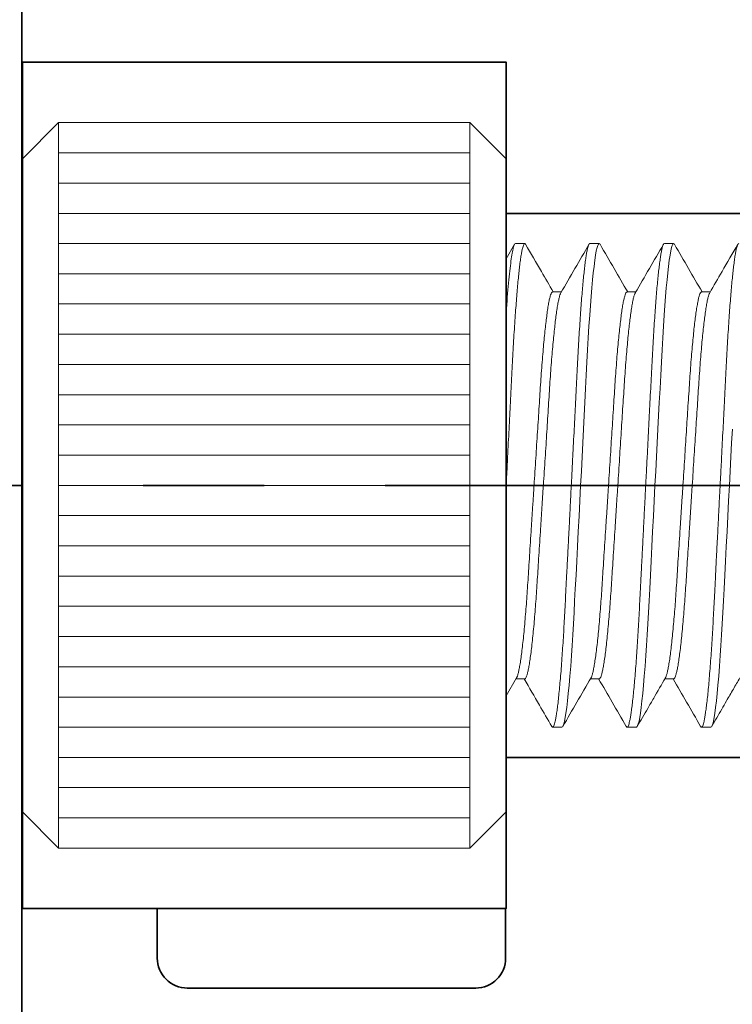
# Model space of a CAD drawing. Units: inches. Extents: x -474 to 1156, y -46 to 369.
# Drawn here: x 15 to 16, y 235 to 236 of the extents above; entities that cross this region are included whole.
import ezdxf
from ezdxf import colors
from ezdxf.entities.mleader import LeaderData, LeaderLine
from ezdxf.math import Vec2, Vec3

# ---------------------------------------------------------------- set-up
doc = ezdxf.new("R2010")
doc.units = ezdxf.units.IN
doc.header["$LTSCALE"] = 0.5
doc.header["$MEASUREMENT"] = 0
doc.linetypes.add('CENTER', pattern=[2, 1.25, -0.25, 0.25, -0.25])
doc.linetypes.add('CENTER2', pattern=[1.125, 0.75, -0.125, 0.125, -0.125])
doc.layers.add('Base Shoe', color=2, linetype='Continuous', lineweight=35)
doc.layers.add('Hardware', color=51, linetype='Continuous', lineweight=20)
doc.layers.add('Text @ 2', color=40, linetype='Continuous')
doc.styles.get("Standard").update_dxf_attribs({"font": 'arial.ttf'})

# ---------------------------------------------------------------- blocks, each defined once
blk = doc.blocks.new('*U535')
at = {"transparency": 33554687}
blk.add_line((-1, 2.4062), (-1, 1.8438), dxfattribs=at)
at = {"color": 2, "linetype": 'CENTER', "transparency": 33554687}
blk.add_line((-1.5, 2.125), (1.5, 2.125), dxfattribs=at)
at = {"transparency": 33554687}
for points in [[(-0.4995, 0.875), (-0.4995, 3.865, 0.414214), (-0.5095, 3.875), (-0.5195, 3.875, -1), (-0.5195, 4.015), (-0.5095, 4.015, 0.414214), (-0.4995, 4.025), (-0.4995, 4.11, 0.414214), (-0.5145, 4.125), (-1.1875, 4.125, 0.414214), (-1.25, 4.0625), (-1.25, 0.015, 0.414214)], [(-0.6395, 1.6875), (-0.6395, 1.6363, -0.414214), (-0.6705, 1.6053), (-0.9685, 1.6053, -0.414214), (-0.9995, 1.6363), (-0.9995, 1.6875)]]:
    blk.add_lwpolyline(points, format="xyb", dxfattribs=at)
blk.add_lwpolyline([(-1.25, 2.4062), (-1, 2.4062), (-1, 2.5625), (-0.5, 2.5625), (-0.5, 1.6875), (-1, 1.6875), (-1, 1.8438), (-1.25, 1.8438)], close=True, dxfattribs=at)
blk = doc.blocks.new('*U434')
at = {"transparency": 33554687}
for p, q in [((0.0375, 0.375), (0, 0.3375)), ((0.4625, 0.375), (0.0375, 0.375)), ((0.0375, 0.375), (0.0375, -0.375)), ((0.5, 0.3375), (0.4625, 0.375)), ((0.4625, 0.375), (0.4625, -0.375)), ((0, -0.3375), (0, 0.3375)), ((0.0375, 0.3437), (0.4625, 0.3437)), ((0.5, 0.3375), (0.5, -0.3375)), ((0.0375, 0.3125), (0.4625, 0.3125)), ((0.0375, 0.2812), (0.4625, 0.2812)), ((-0.1635, 0.25), (-0.1731, 0.25)), ((-0.0865, 0.25), (-0.0962, 0.25)), ((-0.0096, 0.25), (-0.0192, 0.25)), ((0, 0.2341), (-0.0087, 0.2492)), ((0.0375, 0.25), (0.4625, 0.25)), ((0.0375, 0.2187), (0.4625, 0.2187)), ((-0.2019, 0.2), (-0.211, 0.2)), ((-0.125, 0.2), (-0.1341, 0.2)), ((-0.0481, 0.2), (-0.0571, 0.2)), ((0.0375, 0.1875), (0.4625, 0.1875)), ((0.0375, 0.1562), (0.4625, 0.1562)), ((0.0375, 0.125), (0.4625, 0.125)), ((0.0375, 0.0937), (0.4625, 0.0937)), ((0.0375, 0.0625), (0.4625, 0.0625)), ((0.0375, 0.0312), (0.4625, 0.0312)), ((0.0375, 0), (0.4625, 0)), ((0.0375, -0.0313), (0.4625, -0.0313)), ((0.0375, -0.0625), (0.4625, -0.0625)), ((0.0375, -0.0938), (0.4625, -0.0938)), ((0.0375, -0.125), (0.4625, -0.125)), ((0.0375, -0.1563), (0.4625, -0.1563)), ((0.0375, -0.1875), (0.4625, -0.1875)), ((-0.1731, -0.2), (-0.164, -0.2)), ((-0.0962, -0.2), (-0.0871, -0.2)), ((-0.0192, -0.2), (-0.0102, -0.2)), ((-0.0108, -0.199), (0, -0.2175)), ((0.0375, -0.2188), (0.4625, -0.2188)), ((-0.2115, -0.25), (-0.2019, -0.25)), ((-0.1346, -0.25), (-0.125, -0.25)), ((-0.0577, -0.25), (-0.0481, -0.25)), ((0.0375, -0.25), (0.4625, -0.25)), ((0.0375, -0.2813), (0.4625, -0.2813)), ((0.0375, -0.3125), (0.4625, -0.3125)), ((0, -0.3375), (0.0375, -0.375)), ((0.0375, -0.3438), (0.4625, -0.3438)), ((0.4625, -0.375), (0.5, -0.3375)), ((0.0375, -0.375), (0.4625, -0.375))]:
    blk.add_line(p, q, dxfattribs=at)
at = {"color": 2, "linetype": 'CENTER2', "transparency": 33554687}
blk.add_line((-0.8125, 0), (0.5625, 0), dxfattribs=at)
at = {"transparency": 33554687, "flags": 128}
for points in [[(-0.2338, 0.0581), (-0.233, 0.0439), (-0.2323, 0.0294), (-0.2315, 0.0147), (-0.2308, 0), (-0.2299, -0.0161), (-0.2291, -0.032), (-0.2283, -0.0478), (-0.2275, -0.0633), (-0.2268, -0.0784), (-0.226, -0.093), (-0.2253, -0.1071), (-0.2246, -0.1195), (-0.224, -0.1315), (-0.2234, -0.1431), (-0.2227, -0.1545), (-0.222, -0.1654), (-0.2213, -0.176), (-0.2205, -0.1869), (-0.2197, -0.1971), (-0.2189, -0.2065), (-0.2181, -0.2152), (-0.2173, -0.2229), (-0.2164, -0.2297), (-0.2156, -0.2355), (-0.2149, -0.24), (-0.2142, -0.2437), (-0.2135, -0.2465), (-0.2128, -0.2484), (-0.2122, -0.2496), (-0.2115, -0.25), (-0.2115, -0.25)], [(-0.174, 0.2491), (-0.1737, 0.2496), (-0.1731, 0.25), (-0.1724, 0.2495), (-0.1717, 0.2481), (-0.1709, 0.2458), (-0.1702, 0.2424), (-0.1694, 0.2381), (-0.1686, 0.2327), (-0.1678, 0.2264), (-0.167, 0.2198), (-0.1663, 0.2124), (-0.1655, 0.2042), (-0.1648, 0.1954), (-0.164, 0.186), (-0.1633, 0.176), (-0.1625, 0.1645), (-0.1618, 0.1524), (-0.1611, 0.14), (-0.1604, 0.1272), (-0.1597, 0.114), (-0.159, 0.1001), (-0.1582, 0.0857), (-0.1575, 0.0721), (-0.1568, 0.0581), (-0.1561, 0.0439), (-0.1554, 0.0294), (-0.1546, 0.0147), (-0.1538, 0), (-0.153, -0.0161), (-0.1522, -0.032), (-0.1514, -0.0478), (-0.1506, -0.0633), (-0.1498, -0.0784), (-0.1491, -0.093), (-0.1484, -0.1071), (-0.1477, -0.1195), (-0.1471, -0.1315), (-0.1465, -0.1431), (-0.1458, -0.1545), (-0.1451, -0.1654), (-0.1444, -0.176), (-0.1436, -0.1869), (-0.1428, -0.1971), (-0.142, -0.2065), (-0.1412, -0.2152), (-0.1403, -0.2229), (-0.1395, -0.2297), (-0.1387, -0.2355), (-0.138, -0.24), (-0.1373, -0.2437), (-0.1366, -0.2465), (-0.1359, -0.2484), (-0.1352, -0.2496), (-0.1346, -0.25), (-0.1346, -0.25)], [(-0.0971, 0.2491), (-0.0968, 0.2496), (-0.0962, 0.25), (-0.0955, 0.2495), (-0.0948, 0.2481), (-0.094, 0.2458), (-0.0932, 0.2424), (-0.0925, 0.2381), (-0.0917, 0.2327), (-0.0908, 0.2264), (-0.0901, 0.2198), (-0.0893, 0.2124), (-0.0886, 0.2042), (-0.0878, 0.1954), (-0.0871, 0.186), (-0.0864, 0.176), (-0.0856, 0.1645), (-0.0849, 0.1524), (-0.0841, 0.14), (-0.0834, 0.1272), (-0.0828, 0.114), (-0.0821, 0.1001), (-0.0813, 0.0857), (-0.0806, 0.0721), (-0.0799, 0.0581), (-0.0792, 0.0439), (-0.0784, 0.0294), (-0.0777, 0.0147), (-0.0769, 0), (-0.0761, -0.0161), (-0.0753, -0.032), (-0.0745, -0.0478), (-0.0737, -0.0633), (-0.0729, -0.0784), (-0.0722, -0.093), (-0.0714, -0.1071), (-0.0708, -0.1195), (-0.0702, -0.1315), (-0.0695, -0.1431), (-0.0689, -0.1545), (-0.0682, -0.1654), (-0.0675, -0.176), (-0.0667, -0.1869), (-0.0659, -0.1971), (-0.0651, -0.2065), (-0.0642, -0.2152), (-0.0634, -0.2229), (-0.0626, -0.2297), (-0.0618, -0.2355), (-0.0611, -0.24), (-0.0603, -0.2437), (-0.0596, -0.2465), (-0.059, -0.2484), (-0.0583, -0.2496), (-0.0577, -0.25), (-0.0577, -0.25)]]:
    blk.add_lwpolyline(points, dxfattribs=at)
at = {"transparency": 33554687}
for points, knots in [([(-0.2404, 0.25), (-0.2402, 0.2499), (-0.2397, 0.2497), (-0.239, 0.2483), (-0.2382, 0.2459), (-0.2375, 0.2426), (-0.2367, 0.2382), (-0.2359, 0.2329), (-0.2351, 0.2267), (-0.2343, 0.2199), (-0.2336, 0.2125), (-0.2328, 0.2044), (-0.2321, 0.1956), (-0.2313, 0.1861), (-0.2306, 0.1758), (-0.2298, 0.1646), (-0.2291, 0.1526), (-0.2284, 0.1401), (-0.2277, 0.1273), (-0.227, 0.114), (-0.2263, 0.1001), (-0.2256, 0.0861), (-0.2249, 0.0721), (-0.2241, 0.0581), (-0.2234, 0.0439), (-0.2227, 0.0294), (-0.2219, 0.0147), (-0.2211, -0.0004), (-0.2203, -0.0161), (-0.2195, -0.032), (-0.2187, -0.0478), (-0.2179, -0.0633), (-0.2171, -0.0784), (-0.2164, -0.093), (-0.2157, -0.1067), (-0.215, -0.1196), (-0.2144, -0.1316), (-0.2138, -0.1432), (-0.2131, -0.1546), (-0.2124, -0.1656), (-0.2117, -0.1764), (-0.2109, -0.187), (-0.2101, -0.1972), (-0.2093, -0.2067), (-0.2085, -0.2153), (-0.2076, -0.223), (-0.2068, -0.2298), (-0.206, -0.2355), (-0.2053, -0.2401), (-0.2046, -0.2438), (-0.2039, -0.2466), (-0.2032, -0.2486), (-0.2025, -0.2498), (-0.2019, -0.2501), (-0.2014, -0.2499), (-0.2011, -0.2492), (-0.201, -0.2491)], [0, 0, 0, 0, 0.01876, 0.037792, 0.057066, 0.076549, 0.096204, 0.115994, 0.135879, 0.154158, 0.172451, 0.190726, 0.208952, 0.227098, 0.245134, 0.264647, 0.283958, 0.303033, 0.321841, 0.340561, 0.35955, 0.378786, 0.396608, 0.414583, 0.432683, 0.450876, 0.469133, 0.487422, 0.507372, 0.52728, 0.547107, 0.566811, 0.586355, 0.605702, 0.624819, 0.642113, 0.659239, 0.676554, 0.694087, 0.711815, 0.72971, 0.74939, 0.769199, 0.789097, 0.809043, 0.828995, 0.848914, 0.868756, 0.886846, 0.904808, 0.922615, 0.94024, 0.957657, 0.974844, 0.993603, 1, 1, 1, 1]), ([(-0.2104, 0.199), (-0.2146, 0.2063), (-0.2243, 0.2231), (-0.234, 0.2398), (-0.2395, 0.2492)], [0, 0, 0, 0, 0.437554, 1, 1, 1, 1]), ([(-0.174, 0.2492), (-0.1788, 0.2408), (-0.1883, 0.2244), (-0.1978, 0.2081), (-0.2025, 0.2)], [0, 0, 0, 0, 0.510415, 1, 1, 1, 1]), ([(-0.1635, 0.25), (-0.1632, 0.2499), (-0.1628, 0.2497), (-0.1621, 0.2483), (-0.1613, 0.2459), (-0.1606, 0.2426), (-0.1598, 0.2382), (-0.159, 0.2329), (-0.1582, 0.2267), (-0.1574, 0.2199), (-0.1566, 0.2125), (-0.1559, 0.2044), (-0.1551, 0.1956), (-0.1544, 0.1861), (-0.1537, 0.1758), (-0.1529, 0.1646), (-0.1522, 0.1526), (-0.1514, 0.1401), (-0.1508, 0.1273), (-0.1501, 0.114), (-0.1494, 0.1001), (-0.1486, 0.0861), (-0.1479, 0.0721), (-0.1472, 0.0581), (-0.1465, 0.0439), (-0.1457, 0.0294), (-0.145, 0.0147), (-0.1442, -0.0004), (-0.1434, -0.0161), (-0.1426, -0.032), (-0.1418, -0.0478), (-0.141, -0.0633), (-0.1402, -0.0784), (-0.1395, -0.093), (-0.1388, -0.1067), (-0.1381, -0.1196), (-0.1375, -0.1316), (-0.1368, -0.1432), (-0.1362, -0.1546), (-0.1355, -0.1656), (-0.1348, -0.1764), (-0.134, -0.187), (-0.1332, -0.1972), (-0.1324, -0.2067), (-0.1315, -0.2153), (-0.1307, -0.223), (-0.1299, -0.2298), (-0.1291, -0.2355), (-0.1284, -0.2401), (-0.1276, -0.2438), (-0.127, -0.2466), (-0.1263, -0.2486), (-0.1256, -0.2498), (-0.125, -0.2501), (-0.1245, -0.2499), (-0.1242, -0.2492), (-0.1241, -0.2491)], [0, 0, 0, 0, 0.018762, 0.037796, 0.057072, 0.076557, 0.096214, 0.116006, 0.135894, 0.154174, 0.172468, 0.190746, 0.208974, 0.227122, 0.245159, 0.264675, 0.283988, 0.303065, 0.321874, 0.340596, 0.359587, 0.378825, 0.396649, 0.414626, 0.432727, 0.450923, 0.469182, 0.487473, 0.507424, 0.527335, 0.547163, 0.56687, 0.586416, 0.605765, 0.624884, 0.642179, 0.659307, 0.676624, 0.694159, 0.711889, 0.729786, 0.749468, 0.769279, 0.789179, 0.809127, 0.829081, 0.849002, 0.868847, 0.886938, 0.904902, 0.922711, 0.940338, 0.957757, 0.974945, 0.993706, 1, 1, 1, 1]), ([(-0.1335, 0.199), (-0.1383, 0.2074), (-0.148, 0.2241), (-0.1577, 0.2408), (-0.1626, 0.2492)], [0, 0, 0, 0, 0.499822, 1, 1, 1, 1]), ([(-0.0971, 0.2492), (-0.1019, 0.2408), (-0.1114, 0.2244), (-0.1209, 0.2081), (-0.1256, 0.2)], [0, 0, 0, 0, 0.510522, 1, 1, 1, 1]), ([(-0.0865, 0.25), (-0.0863, 0.2499), (-0.0859, 0.2497), (-0.0851, 0.2483), (-0.0844, 0.2459), (-0.0836, 0.2426), (-0.0828, 0.2382), (-0.082, 0.2329), (-0.0812, 0.2267), (-0.0805, 0.2199), (-0.0797, 0.2125), (-0.079, 0.2044), (-0.0782, 0.1956), (-0.0775, 0.1861), (-0.0767, 0.1758), (-0.076, 0.1646), (-0.0752, 0.1526), (-0.0745, 0.1401), (-0.0738, 0.1273), (-0.0732, 0.114), (-0.0724, 0.1001), (-0.0717, 0.0861), (-0.071, 0.0721), (-0.0703, 0.0581), (-0.0696, 0.0439), (-0.0688, 0.0294), (-0.0681, 0.0147), (-0.0673, -0.0004), (-0.0665, -0.0161), (-0.0657, -0.032), (-0.0649, -0.0478), (-0.0641, -0.0633), (-0.0633, -0.0784), (-0.0625, -0.093), (-0.0618, -0.1067), (-0.0612, -0.1196), (-0.0606, -0.1316), (-0.0599, -0.1432), (-0.0593, -0.1546), (-0.0586, -0.1656), (-0.0578, -0.1764), (-0.0571, -0.187), (-0.0563, -0.1972), (-0.0554, -0.2067), (-0.0546, -0.2153), (-0.0538, -0.223), (-0.053, -0.2298), (-0.0522, -0.2355), (-0.0514, -0.2401), (-0.0507, -0.2438), (-0.05, -0.2466), (-0.0494, -0.2486), (-0.0487, -0.2498), (-0.0481, -0.2501), (-0.0476, -0.2499), (-0.0472, -0.2493), (-0.0472, -0.2491)], [0, 0, 0, 0, 0.018767, 0.037806, 0.057087, 0.076576, 0.096238, 0.116036, 0.135928, 0.154213, 0.172513, 0.190795, 0.209028, 0.22718, 0.245222, 0.264743, 0.284061, 0.303142, 0.321956, 0.340683, 0.359679, 0.378922, 0.396751, 0.414732, 0.432838, 0.451039, 0.469302, 0.487598, 0.507555, 0.52747, 0.547304, 0.567015, 0.586566, 0.605921, 0.625044, 0.642344, 0.659476, 0.676798, 0.694337, 0.712071, 0.729973, 0.74966, 0.769476, 0.789381, 0.809334, 0.829294, 0.849219, 0.869069, 0.887165, 0.905134, 0.922948, 0.940579, 0.958002, 0.975195, 0.993961, 1, 1, 1, 1]), ([(-0.0565, 0.199), (-0.0614, 0.2074), (-0.0711, 0.2241), (-0.0808, 0.2408), (-0.0856, 0.2492)], [0, 0, 0, 0, 0.499828, 1, 1, 1, 1]), ([(-0.0201, 0.2492), (-0.0256, 0.2398), (-0.0351, 0.2234), (-0.0446, 0.207), (-0.0486, 0.2)], [0, 0, 0, 0, 0.573952, 1, 1, 1, 1]), ([(-0.0201, 0.2491), (-0.02, 0.2493), (-0.0197, 0.2499), (-0.0192, 0.2501), (-0.0185, 0.2497), (-0.0178, 0.2483), (-0.0171, 0.2459), (-0.0163, 0.2426), (-0.0155, 0.2382), (-0.0147, 0.2329), (-0.0139, 0.2267), (-0.0132, 0.2199), (-0.0124, 0.2125), (-0.0117, 0.2044), (-0.0109, 0.1956), (-0.0102, 0.1861), (-0.0094, 0.1758), (-0.0087, 0.1646), (-0.0079, 0.1526), (-0.0072, 0.1401), (-0.0065, 0.1273), (-0.0058, 0.114), (-0.0051, 0.1001), (-0.0044, 0.0861), (-0.0037, 0.0721), (-0.003, 0.0581), (-0.0022, 0.0439), (-0.0015, 0.0294), (-0.0008, 0.0147), (-0.0003, 0.0049), (0, 0)], [0, 0, 0, 0, 0.0146319, 0.0481921, 0.0848253, 0.1219904, 0.1596276, 0.1976716, 0.2360529, 0.2746977, 0.3135291, 0.3492219, 0.384943, 0.4206301, 0.4562213, 0.4916557, 0.5268739, 0.5649791, 0.6026887, 0.6399368, 0.6766626, 0.713218, 0.7502985, 0.7878614, 0.8226638, 0.8577647, 0.8931081, 0.9286355, 0.9642866, 1, 1, 1, 1]), ([(-0.0096, 0.25), (-0.0089, 0.25), (-0.0082, 0.2486), (-0.0066, 0.2426), (-0.0058, 0.238), (-0.0042, 0.2258), (-0.0033, 0.2181), (-0.0016, 0.2001), (-0.0008, 0.1897), (0, 0.1784)], [0, 0, 0, 0, 0.25, 0.25, 0.5, 0.5, 0.75, 0.75, 1, 1, 1, 1]), ([(-0.2104, 0.1989), (-0.2102, 0.1986), (-0.2098, 0.1979), (-0.209, 0.1956), (-0.2081, 0.1919), (-0.2072, 0.1871), (-0.2062, 0.1814), (-0.2053, 0.1749), (-0.2044, 0.1675), (-0.2035, 0.1594), (-0.2026, 0.1505), (-0.2017, 0.1408), (-0.2009, 0.1302), (-0.2, 0.1188), (-0.1992, 0.107), (-0.1984, 0.0948), (-0.1976, 0.082), (-0.1967, 0.0689), (-0.1959, 0.0555), (-0.195, 0.042), (-0.1941, 0.0282), (-0.1932, 0.0141), (-0.1923, -0.0003), (-0.1913, -0.015), (-0.1904, -0.0298), (-0.1895, -0.0445), (-0.1885, -0.0587), (-0.1877, -0.0725), (-0.1868, -0.0855), (-0.1861, -0.0976), (-0.1853, -0.1091), (-0.1845, -0.1201), (-0.1837, -0.1308), (-0.1828, -0.1412), (-0.1819, -0.1511), (-0.181, -0.1604), (-0.18, -0.169), (-0.1791, -0.1765), (-0.1781, -0.1831), (-0.1772, -0.1885), (-0.1763, -0.1928), (-0.1754, -0.1961), (-0.1746, -0.1984), (-0.1738, -0.1998), (-0.1733, -0.2), (-0.1731, -0.2)], [0, 0, 0, 0, 0.013706, 0.037648, 0.061866, 0.086298, 0.110877, 0.134127, 0.157389, 0.180604, 0.203716, 0.226668, 0.250775, 0.274581, 0.29803, 0.321151, 0.344545, 0.368303, 0.390989, 0.4139, 0.436982, 0.460181, 0.483438, 0.508103, 0.532698, 0.557155, 0.581407, 0.605392, 0.629052, 0.651013, 0.672836, 0.694997, 0.71747, 0.740208, 0.764555, 0.78908, 0.813713, 0.838386, 0.86303, 0.887574, 0.910564, 0.933352, 0.955885, 0.978116, 1, 1, 1, 1]), ([(-0.2019, 0.2), (-0.2017, 0.1999), (-0.2011, 0.1997), (-0.2003, 0.1982), (-0.1994, 0.1956), (-0.1985, 0.1919), (-0.1976, 0.1872), (-0.1966, 0.1814), (-0.1957, 0.1749), (-0.1948, 0.1675), (-0.1939, 0.1594), (-0.193, 0.1505), (-0.1921, 0.1408), (-0.1912, 0.1302), (-0.1904, 0.1188), (-0.1896, 0.107), (-0.1888, 0.0948), (-0.1879, 0.082), (-0.1871, 0.0689), (-0.1862, 0.0555), (-0.1854, 0.042), (-0.1845, 0.0282), (-0.1836, 0.0141), (-0.1827, -0.0003), (-0.1817, -0.015), (-0.1808, -0.0298), (-0.1798, -0.0445), (-0.1789, -0.0587), (-0.178, -0.0725), (-0.1772, -0.0855), (-0.1764, -0.0976), (-0.1757, -0.1091), (-0.1749, -0.1201), (-0.1741, -0.1308), (-0.1732, -0.1412), (-0.1723, -0.1511), (-0.1714, -0.1604), (-0.1704, -0.169), (-0.1695, -0.1765), (-0.1685, -0.1831), (-0.1676, -0.1885), (-0.1667, -0.1928), (-0.1658, -0.1961), (-0.1651, -0.1981), (-0.1647, -0.1987), (-0.1646, -0.1989)], [0, 0, 0, 0, 0.023222, 0.04683, 0.070773, 0.094991, 0.119423, 0.144002, 0.167252, 0.190514, 0.21373, 0.236842, 0.259794, 0.283901, 0.307707, 0.331156, 0.354278, 0.377671, 0.40143, 0.424115, 0.447026, 0.470109, 0.493308, 0.516565, 0.54123, 0.565825, 0.590282, 0.614535, 0.63852, 0.662179, 0.684141, 0.705964, 0.728125, 0.750598, 0.773336, 0.797684, 0.822208, 0.846842, 0.871515, 0.896159, 0.920703, 0.943693, 0.966481, 0.989014, 1, 1, 1, 1]), ([(-0.1335, 0.1989), (-0.1333, 0.1986), (-0.1329, 0.1979), (-0.1321, 0.1956), (-0.1312, 0.1919), (-0.1303, 0.1871), (-0.1293, 0.1814), (-0.1284, 0.1749), (-0.1275, 0.1675), (-0.1266, 0.1594), (-0.1257, 0.1505), (-0.1248, 0.1408), (-0.1239, 0.1302), (-0.1231, 0.1188), (-0.1222, 0.107), (-0.1215, 0.0948), (-0.1206, 0.082), (-0.1198, 0.0689), (-0.1189, 0.0555), (-0.1181, 0.042), (-0.1172, 0.0282), (-0.1163, 0.0141), (-0.1154, -0.0003), (-0.1144, -0.015), (-0.1135, -0.0298), (-0.1125, -0.0445), (-0.1116, -0.0587), (-0.1107, -0.0725), (-0.1099, -0.0855), (-0.1091, -0.0976), (-0.1084, -0.1091), (-0.1076, -0.1201), (-0.1068, -0.1308), (-0.1059, -0.1412), (-0.105, -0.1511), (-0.1041, -0.1604), (-0.1031, -0.169), (-0.1022, -0.1765), (-0.1012, -0.1831), (-0.1003, -0.1885), (-0.0994, -0.1928), (-0.0985, -0.1961), (-0.0977, -0.1984), (-0.0969, -0.1998), (-0.0964, -0.2), (-0.0962, -0.2)], [0, 0, 0, 0, 0.013748, 0.037689, 0.061906, 0.086337, 0.110915, 0.134164, 0.157425, 0.18064, 0.203751, 0.226701, 0.250808, 0.274613, 0.29806, 0.32118, 0.344573, 0.36833, 0.391015, 0.413925, 0.437006, 0.460204, 0.48346, 0.508124, 0.532718, 0.557174, 0.581425, 0.605409, 0.629068, 0.651028, 0.67285, 0.69501, 0.717482, 0.740219, 0.764566, 0.789089, 0.813721, 0.838393, 0.863036, 0.887579, 0.910568, 0.933355, 0.955887, 0.978117, 1, 1, 1, 1]), ([(-0.125, 0.2), (-0.1247, 0.1999), (-0.1242, 0.1997), (-0.1234, 0.1982), (-0.1225, 0.1956), (-0.1216, 0.1919), (-0.1206, 0.1872), (-0.1197, 0.1814), (-0.1188, 0.1749), (-0.1179, 0.1675), (-0.117, 0.1594), (-0.1161, 0.1505), (-0.1152, 0.1408), (-0.1143, 0.1302), (-0.1135, 0.1188), (-0.1126, 0.107), (-0.1118, 0.0948), (-0.111, 0.082), (-0.1102, 0.0689), (-0.1093, 0.0555), (-0.1085, 0.042), (-0.1076, 0.0282), (-0.1067, 0.0141), (-0.1058, -0.0003), (-0.1048, -0.015), (-0.1039, -0.0298), (-0.1029, -0.0445), (-0.102, -0.0587), (-0.1011, -0.0725), (-0.1003, -0.0855), (-0.0995, -0.0976), (-0.0988, -0.1091), (-0.098, -0.1201), (-0.0972, -0.1308), (-0.0963, -0.1412), (-0.0954, -0.1511), (-0.0945, -0.1604), (-0.0935, -0.169), (-0.0925, -0.1765), (-0.0916, -0.1831), (-0.0906, -0.1885), (-0.0898, -0.1928), (-0.0889, -0.1961), (-0.0882, -0.1981), (-0.0878, -0.1987), (-0.0877, -0.1989)], [0, 0, 0, 0, 0.0232207, 0.0468279, 0.0707689, 0.0949858, 0.1194162, 0.1439944, 0.1672429, 0.1905038, 0.2137186, 0.2368295, 0.2597802, 0.2838862, 0.307691, 0.3311387, 0.3542587, 0.3776511, 0.4014082, 0.4240928, 0.4470025, 0.4700841, 0.4932816, 0.5165376, 0.5412011, 0.5657949, 0.5902506, 0.6145019, 0.6384859, 0.6621442, 0.6841045, 0.7059266, 0.7280863, 0.7505581, 0.7732947, 0.7976415, 0.8221646, 0.8467968, 0.8714689, 0.896111, 0.9206539, 0.9436432, 0.9664296, 0.9889616, 1, 1, 1, 1]), ([(-0.0565, 0.1989), (-0.0564, 0.1986), (-0.0559, 0.1979), (-0.0552, 0.1956), (-0.0543, 0.1919), (-0.0533, 0.1871), (-0.0524, 0.1814), (-0.0515, 0.1749), (-0.0506, 0.1675), (-0.0497, 0.1594), (-0.0488, 0.1505), (-0.0479, 0.1408), (-0.047, 0.1302), (-0.0461, 0.1188), (-0.0453, 0.107), (-0.0445, 0.0948), (-0.0437, 0.082), (-0.0429, 0.0689), (-0.042, 0.0555), (-0.0412, 0.042), (-0.0403, 0.0282), (-0.0394, 0.0141), (-0.0384, -0.0003), (-0.0375, -0.015), (-0.0365, -0.0298), (-0.0356, -0.0445), (-0.0347, -0.0587), (-0.0338, -0.0725), (-0.033, -0.0855), (-0.0322, -0.0976), (-0.0315, -0.1091), (-0.0307, -0.1201), (-0.0299, -0.1308), (-0.029, -0.1412), (-0.0281, -0.1511), (-0.0271, -0.1604), (-0.0262, -0.169), (-0.0252, -0.1765), (-0.0243, -0.1831), (-0.0233, -0.1885), (-0.0224, -0.1928), (-0.0216, -0.1961), (-0.0208, -0.1984), (-0.02, -0.1998), (-0.0195, -0.2), (-0.0192, -0.2)], [0, 0, 0, 0, 0.013726, 0.037668, 0.061885, 0.086316, 0.110895, 0.134144, 0.157406, 0.180621, 0.203733, 0.226684, 0.250791, 0.274596, 0.298045, 0.321165, 0.344558, 0.368316, 0.391001, 0.413912, 0.436994, 0.460192, 0.483449, 0.508113, 0.532707, 0.557164, 0.581416, 0.6054, 0.629059, 0.65102, 0.672843, 0.695003, 0.717476, 0.740213, 0.76456, 0.789084, 0.813717, 0.83839, 0.863033, 0.887576, 0.910566, 0.933353, 0.955886, 0.978116, 1, 1, 1, 1]), ([(-0.0481, 0.2), (-0.0478, 0.1999), (-0.0473, 0.1997), (-0.0464, 0.1982), (-0.0456, 0.1956), (-0.0446, 0.1919), (-0.0437, 0.1872), (-0.0428, 0.1814), (-0.0419, 0.1749), (-0.041, 0.1675), (-0.0401, 0.1594), (-0.0392, 0.1505), (-0.0383, 0.1408), (-0.0374, 0.1302), (-0.0365, 0.1188), (-0.0357, 0.107), (-0.0349, 0.0948), (-0.0341, 0.082), (-0.0333, 0.0689), (-0.0324, 0.0555), (-0.0315, 0.042), (-0.0307, 0.0282), (-0.0298, 0.0141), (-0.0288, -0.0003), (-0.0279, -0.015), (-0.0269, -0.0298), (-0.026, -0.0445), (-0.0251, -0.0587), (-0.0242, -0.0725), (-0.0234, -0.0855), (-0.0226, -0.0976), (-0.0218, -0.1091), (-0.0211, -0.1201), (-0.0202, -0.1308), (-0.0194, -0.1412), (-0.0185, -0.1511), (-0.0175, -0.1604), (-0.0166, -0.169), (-0.0156, -0.1765), (-0.0147, -0.1831), (-0.0137, -0.1885), (-0.0128, -0.1928), (-0.012, -0.1961), (-0.0113, -0.1981), (-0.0109, -0.1987), (-0.0108, -0.1989)], [0, 0, 0, 0, 0.023217, 0.046821, 0.070759, 0.094972, 0.119399, 0.143974, 0.167219, 0.190477, 0.213689, 0.236796, 0.259744, 0.283846, 0.307648, 0.331092, 0.354209, 0.377598, 0.401352, 0.424033, 0.44694, 0.470018, 0.493212, 0.516465, 0.541125, 0.565715, 0.590168, 0.614416, 0.638396, 0.662051, 0.684008, 0.705827, 0.727984, 0.750453, 0.773186, 0.797529, 0.822049, 0.846678, 0.871346, 0.895985, 0.920525, 0.943511, 0.966294, 0.988823, 1, 1, 1, 1]), ([(-0.2415, -0.199), (-0.2393, -0.2029), (-0.2347, -0.2108), (-0.2284, -0.2216), (-0.2227, -0.2315), (-0.2176, -0.2403), (-0.2142, -0.2462), (-0.2124, -0.2492)], [0, 0, 0, 0, 0.231808, 0.475206, 0.644295, 0.819132, 1, 1, 1, 1]), ([(-0.201, -0.2492), (-0.1962, -0.2408), (-0.1867, -0.2244), (-0.1772, -0.2081), (-0.1725, -0.2)], [0, 0, 0, 0, 0.510714, 1, 1, 1, 1]), ([(-0.1646, -0.199), (-0.1606, -0.206), (-0.1544, -0.2165), (-0.1448, -0.2333), (-0.1391, -0.243), (-0.1355, -0.2492)], [0, 0, 0, 0, 0.416776, 0.630919, 1, 1, 1, 1]), ([(-0.1241, -0.2492), (-0.1192, -0.2408), (-0.1097, -0.2244), (-0.1002, -0.2081), (-0.0956, -0.2)], [0, 0, 0, 0, 0.510549, 1, 1, 1, 1]), ([(-0.0877, -0.199), (-0.0828, -0.2074), (-0.0731, -0.2241), (-0.0634, -0.2408), (-0.0586, -0.2492)], [0, 0, 0, 0, 0.499822, 1, 1, 1, 1]), ([(-0.0472, -0.2492), (-0.0429, -0.2419), (-0.0334, -0.2255), (-0.0239, -0.2091), (-0.0187, -0.2)], [0, 0, 0, 0, 0.446507, 1, 1, 1, 1])]:
    blk.add_open_spline(points, degree=3, knots=knots, dxfattribs=at)

msp = doc.modelspace()

# ---------------------------------------------------------------- block references
at = {"layer": 'Base Shoe', "transparency": 33554687, "xscale": -1}
msp.add_blockref('*U535', (14.52314, 233.3636), dxfattribs=at)
at = {"layer": 'Hardware', "transparency": 33554687, "xscale": -1}
msp.add_blockref('*U434', (15.52314, 235.4886), dxfattribs=at)

# ---------------------------------------------------------------- leaders
at = {"layer": 'Text @ 2', "transparency": 33554687}
ml = msp.add_multileader_mtext('Standard', dxfattribs=at)
ml.set_content('\\A1;{\\LINSTALLATION GUIDLINE:}\\PDURING THE INSTALLATION PROCESS MAKE SURE A CERTIFIED WELDER APPLIES A 1/4" CONTINUOUS FILLET WELD ON TWO SIDES OF THE WELD BLOCK', color=256)
ml.set_leader_properties()
ml.build(insert=Vec2(0, 0))
ml.multileader.update_dxf_attribs({"dogleg_length": 0.125, "arrow_head_size": 0.25, "scale": 2})
ctx = ml.context
ctx.base_point, ctx.scale, ctx.char_height, ctx.arrow_head_size, ctx.landing_gap_size, ctx.plane_origin = Vec3(32.76238, 260.2585), 2, 0.25, 0.25, 0.125, Vec3(-16.31689, 257.31214)
notes = []
notes.append((ctx, [(0, (0, 0, 0), (0, 0), (1, 0), 1, [])]))
ctx.mtext.insert, ctx.mtext.width, ctx.mtext.flow_direction = Vec3(32.88738, 260.38563), 5.0480321, 5
ml = msp.add_multileader_mtext('Standard', dxfattribs=at)
ml.set_content('\\A1;{\\LINSTALLATION GUIDELINE:\\P}WHEN ATTACHING DIRECTLY TO STEEL MAKE SURE THE STEEL THICKNESS IS 3/8" THICK MIN. IF NOT USE CRL\'S 1/2" THICK WELD BLOCKS     ', color=256)
ml.set_leader_properties()
ml.build(insert=Vec2(0, 0))
ml.multileader.update_dxf_attribs({"dogleg_length": 0.125, "arrow_head_size": 0.25, "scale": 2})
ctx = ml.context
ctx.base_point, ctx.scale, ctx.char_height, ctx.arrow_head_size, ctx.landing_gap_size, ctx.plane_origin = Vec3(19.9834, 256.78761), 2, 0.25, 0.25, 0.125, Vec3(-29.09586, 253.84125)
notes.append((ctx, [(0, (0, 0, 0), (0, 0), (1, 0), 1, [])]))
ctx.mtext.insert, ctx.mtext.width, ctx.mtext.flow_direction = Vec3(20.1084, 256.91474), 5.0183595, 5
ml = msp.add_multileader_mtext('Standard', dxfattribs=at)
ml.set_content('\\A1;{\\LINSTALLATION GUIDELINE:\\P}WHEN ATTACHING DIRECTLY TO STEEL MAKE SURE THE STEEL THICKNESS IS 3/8" THICK MIN. IF NOT USE CRL\'S 1/2" THICK WELD BLOCKS     ', color=256)
ml.set_leader_properties()
ml.build(insert=Vec2(0, 0))
ml.multileader.update_dxf_attribs({"dogleg_length": 0.125, "arrow_head_size": 0.25, "scale": 2})
ctx = ml.context
ctx.base_point, ctx.scale, ctx.char_height, ctx.arrow_head_size, ctx.landing_gap_size, ctx.plane_origin = Vec3(42.24215, 243.64818), 2, 0.25, 0.25, 0.125, Vec3(-6.83712, 240.70182)
notes.append((ctx, [(0, (0, 0, 0), (0, 0), (1, 0), 1, [])]))
ctx.mtext.insert, ctx.mtext.width, ctx.mtext.flow_direction = Vec3(42.36715, 243.77531), 5.0183595, 5
ml = msp.add_multileader_mtext('Standard', dxfattribs=at)
ml.set_content('\\A1;{\\LINSTALLATION GUIDELINE:\\P}WHEN ATTACHING DIRECTLY TO STEEL MAKE SURE THE STEEL THICKNESS IS 3/8" THICK MIN. IF NOT USE CRL\'S 1/2" THICK WELD BLOCKS     ', color=256)
ml.set_leader_properties()
ml.build(insert=Vec2(0, 0))
ml.multileader.update_dxf_attribs({"dogleg_length": 0.125, "arrow_head_size": 0.25, "scale": 2})
ctx = ml.context
ctx.base_point, ctx.scale, ctx.char_height, ctx.arrow_head_size, ctx.landing_gap_size, ctx.plane_origin = Vec3(15.39789, 241.81605), 2, 0.25, 0.25, 0.125, Vec3(-33.68138, 238.86969)
notes.append((ctx, [(0, (0, 0, 0), (0, 0), (1, 0), 1, [])]))
ctx.mtext.insert, ctx.mtext.width, ctx.mtext.flow_direction = Vec3(15.52289, 241.94318), 5.0183595, 5
ml = msp.add_multileader_mtext('Standard', dxfattribs=at)
ml.set_content('\\A1;{\\LINSTALLATION GUIDELINE:\\P}WHEN ATTACHING DIRECTLY TO STEEL MAKE SURE THE STEEL THICKNESS IS 3/8" THICK MIN. IF NOT USE CRL\'S 1/2" THICK WELD BLOCKS     ', color=256)
ml.set_leader_properties()
ml.build(insert=Vec2(0, 0))
ml.multileader.update_dxf_attribs({"dogleg_length": 0.125, "arrow_head_size": 0.25, "scale": 2})
ctx = ml.context
ctx.base_point, ctx.scale, ctx.char_height, ctx.arrow_head_size, ctx.landing_gap_size, ctx.plane_origin = Vec3(25.37413, 241.30634), 2, 0.25, 0.25, 0.125, Vec3(-23.70514, 238.35998)
notes.append((ctx, [(0, (0, 0, 0), (0, 0), (1, 0), 1, [])]))
ctx.mtext.insert, ctx.mtext.width, ctx.mtext.flow_direction = Vec3(25.49913, 241.43347), 5.0183595, 5
for ctx, leaders in notes:
    for number, flags, end, landing, length, lines in leaders:
        leader = LeaderData()
        leader.index, (leader.has_last_leader_line, leader.has_dogleg_vector, leader.attachment_direction) = number, flags
        leader.last_leader_point, leader.dogleg_vector, leader.dogleg_length = Vec3(end), Vec3(landing), length
        for number, points, colour, breaks in lines:
            line = LeaderLine()
            line.index, line.vertices, line.color, line.breaks = number, Vec3.list(points), colors.encode_raw_color(colour), breaks
            leader.lines.append(line)
        ctx.leaders.append(leader)

doc.saveas('drawing.dxf')
